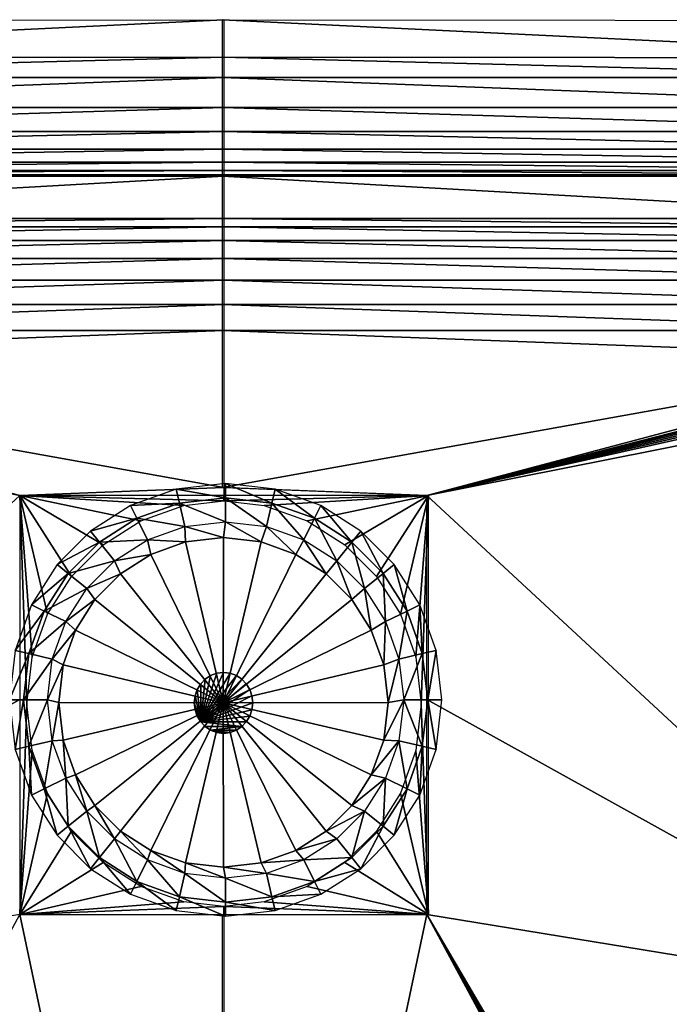
# Model space of a CAD drawing. Units: millimetres. Extents: x 0 to 20.9, y -20.9 to 0.
# Drawn here: x 8.5 to 14.7, y -9.4 to 0 of the extents above; entities that cross this region are included whole.
import ezdxf

# ---------------------------------------------------------------- set-up
doc = ezdxf.new("R2010")
doc.units = ezdxf.units.MM
doc.layers.add('drain', color=10, linetype='Continuous')
doc.layers.add('sink', color=132, linetype='Continuous')

# ---------------------------------------------------------------- blocks, each defined once
blk = doc.blocks.new('6587')
for points in [[(2.9638, 0, -0.377), (10.443, 0.0078, -0.377), (2.9689, -0.3561, -0.003)], [(10.443, -0.3483, -0.003), (2.9689, -0.3561, -0.003), (10.443, 0.0078, -0.377)], [(17.9026, -0.3561, -0.003), (10.4286, -0.3483, -0.003), (10.4286, 0.0078, -0.377)], [(10.4286, 0.0078, -0.377), (17.9078, 0, -0.377), (17.9026, -0.3561, -0.003)], [(2.9689, -0.3561, -0.003), (10.443, -0.3483, -0.003), (2.9704, -0.5424, -0.0028)], [(10.443, -0.5424, -0.0028), (2.9704, -0.5424, -0.0028), (10.443, -0.3483, -0.003)], [(17.9012, -0.5424, -0.0028), (10.4286, -0.5424, -0.0028), (10.4286, -0.3483, -0.003)], [(10.4286, -0.3483, -0.003), (17.9026, -0.3561, -0.003), (17.9012, -0.5424, -0.0028)], [(2.9704, -0.5424, -0.0028), (10.443, -0.5424, -0.0028), (2.9869, -0.8292, -0.0071)], [(10.443, -0.8292, -0.0071), (2.9869, -0.8292, -0.0071), (10.443, -0.5424, -0.0028)], [(17.8847, -0.8292, -0.0071), (10.4286, -0.8292, -0.0071), (10.4286, -0.5424, -0.0028)], [(10.4286, -0.5424, -0.0028), (17.9012, -0.5424, -0.0028), (17.8847, -0.8292, -0.0071)], [(2.9869, -0.8292, -0.0071), (10.443, -0.8292, -0.0071), (2.9999, -1.0549, -0.0238)], [(10.443, -1.0549, -0.0238), (2.9999, -1.0549, -0.0238), (10.443, -0.8292, -0.0071)], [(17.8717, -1.0549, -0.0238), (10.4286, -1.0549, -0.0238), (10.4286, -0.8292, -0.0071)], [(10.4286, -0.8292, -0.0071), (17.8847, -0.8292, -0.0071), (17.8717, -1.0549, -0.0238)], [(2.9999, -1.0549, -0.0238), (10.443, -1.0549, -0.0238), (3.0097, -1.2256, -0.0597)], [(10.443, -1.2256, -0.0597), (3.0097, -1.2256, -0.0597), (10.443, -1.0549, -0.0238)], [(17.8619, -1.2256, -0.0597), (10.4286, -1.2256, -0.0597), (10.4286, -1.0549, -0.0238)], [(10.4286, -1.0549, -0.0238), (17.8717, -1.0549, -0.0238), (17.8619, -1.2256, -0.0597)], [(3.0097, -1.2256, -0.0597), (10.443, -1.2256, -0.0597), (3.0167, -1.3474, -0.1212)], [(10.443, -1.3474, -0.1212), (3.0167, -1.3474, -0.1212), (10.443, -1.2256, -0.0597)], [(17.8549, -1.3474, -0.1212), (10.4286, -1.3474, -0.1212), (10.4286, -1.2256, -0.0597)], [(10.4286, -1.2256, -0.0597), (17.8619, -1.2256, -0.0597), (17.8549, -1.3474, -0.1212)], [(3.0167, -1.3474, -0.1212), (10.443, -1.3474, -0.1212), (3.0212, -1.4266, -0.2144)], [(10.443, -1.4266, -0.2144), (3.0212, -1.4266, -0.2144), (10.443, -1.3474, -0.1212)], [(17.8504, -1.4266, -0.2144), (10.4286, -1.4266, -0.2144), (10.4286, -1.3474, -0.1212)], [(10.4286, -1.3474, -0.1212), (17.8549, -1.3474, -0.1212), (17.8504, -1.4266, -0.2144)], [(3.0212, -1.4266, -0.2144), (10.443, -1.4266, -0.2144), (3.0237, -1.4692, -0.3445)], [(10.443, -1.4692, -0.3445), (3.0237, -1.4692, -0.3445), (10.443, -1.4266, -0.2144)], [(3.0237, -1.4692, -0.3445), (10.443, -1.4692, -0.3445), (3.0245, -1.4815, -0.6031)], [(10.443, -1.4815, -0.6031), (3.0245, -1.4815, -0.6031), (10.443, -1.4692, -0.3445)], [(3.0245, -1.4815, -0.6031), (10.443, -1.4815, -0.6031), (3.3007, -1.886, -8.5369)], [(10.443, -1.886, -8.5369), (3.3007, -1.886, -8.5369), (10.443, -1.4815, -0.6031)], [(17.8479, -1.4692, -0.3445), (10.4286, -1.4692, -0.3445), (10.4286, -1.4266, -0.2144)], [(10.4286, -1.4266, -0.2144), (17.8504, -1.4266, -0.2144), (17.8479, -1.4692, -0.3445)], [(17.8471, -1.4815, -0.6031), (10.4286, -1.4815, -0.6031), (10.4286, -1.4692, -0.3445)], [(10.4286, -1.4692, -0.3445), (17.8479, -1.4692, -0.3445), (17.8471, -1.4815, -0.6031)], [(17.5709, -1.886, -8.5369), (10.4286, -1.886, -8.5369), (10.4286, -1.4815, -0.6031)], [(10.4286, -1.4815, -0.6031), (17.8471, -1.4815, -0.6031), (17.5709, -1.886, -8.5369)], [(3.3007, -1.886, -8.5369), (10.443, -1.886, -8.5369), (3.3388, -1.9637, -8.7876)], [(10.443, -1.9637, -8.7876), (3.3388, -1.9637, -8.7876), (10.443, -1.886, -8.5369)], [(3.3388, -1.9637, -8.7876), (10.443, -1.9637, -8.7876), (3.3802, -2.0936, -9.0229)], [(10.443, -2.0936, -9.0229), (3.3802, -2.0936, -9.0229), (10.443, -1.9637, -8.7876)], [(10.4286, -1.886, -8.5369), (17.5709, -1.886, -8.5369), (17.5328, -1.9637, -8.7876)], [(17.5328, -1.9637, -8.7876), (10.4286, -1.9637, -8.7876), (10.4286, -1.886, -8.5369)], [(17.4914, -2.0936, -9.0229), (10.4286, -2.0936, -9.0229), (10.4286, -1.9637, -8.7876)], [(10.4286, -1.9637, -8.7876), (17.5328, -1.9637, -8.7876), (17.4914, -2.0936, -9.0229)], [(3.3802, -2.0936, -9.0229), (10.443, -2.0936, -9.0229), (3.4224, -2.2666, -9.2332)], [(10.443, -2.2666, -9.2332), (3.4224, -2.2666, -9.2332), (10.443, -2.0936, -9.0229)], [(17.4492, -2.2666, -9.2332), (10.4286, -2.2666, -9.2332), (10.4286, -2.0936, -9.0229)], [(10.4286, -2.0936, -9.0229), (17.4914, -2.0936, -9.0229), (17.4492, -2.2666, -9.2332)], [(3.4224, -2.2666, -9.2332), (10.443, -2.2666, -9.2332), (3.4624, -2.4732, -9.4083)], [(10.443, -2.4732, -9.4083), (3.4624, -2.4732, -9.4083), (10.443, -2.2666, -9.2332)], [(17.4092, -2.4732, -9.4083), (10.4286, -2.4732, -9.4083), (10.4286, -2.2666, -9.2332)], [(10.4286, -2.2666, -9.2332), (17.4492, -2.2666, -9.2332), (17.4092, -2.4732, -9.4083)], [(3.4624, -2.4732, -9.4083), (10.443, -2.4732, -9.4083), (3.4971, -2.7044, -9.5372)], [(10.443, -2.7044, -9.5372), (3.4971, -2.7044, -9.5372), (10.443, -2.4732, -9.4083)], [(17.3745, -2.7044, -9.5372), (10.4286, -2.7044, -9.5372), (10.4286, -2.4732, -9.4083)], [(10.4286, -2.4732, -9.4083), (17.4092, -2.4732, -9.4083), (17.3745, -2.7044, -9.5372)], [(3.4971, -2.7044, -9.5372), (10.443, -2.7044, -9.5372), (3.5234, -2.952, -9.6084)], [(10.443, -2.952, -9.6084), (3.5234, -2.952, -9.6084), (10.443, -2.7044, -9.5372)], [(17.3482, -2.952, -9.6084), (10.4286, -2.952, -9.6084), (10.4286, -2.7044, -9.5372)], [(10.4286, -2.7044, -9.5372), (17.3745, -2.7044, -9.5372), (17.3482, -2.952, -9.6084)], [(3.5234, -2.952, -9.6084), (10.443, -2.952, -9.6084), (3.5386, -3.209, -9.6105)], [(10.443, -4.4456, -9.6105), (3.5386, -3.209, -9.6105), (10.443, -2.952, -9.6084)], [(17.333, -3.209, -9.6105), (10.4286, -4.4456, -9.6105), (10.4286, -2.952, -9.6084)], [(10.4286, -2.952, -9.6084), (17.3482, -2.952, -9.6084), (17.333, -3.209, -9.6105)], [(3.3126, -3.2867, -9.6105), (3.3416, -3.2578, -9.6105), (8.4972, -4.5199, -9.6108)], [(3.3416, -3.2578, -9.6105), (3.375, -3.2365, -9.6105), (8.4972, -4.5199, -9.6108)], [(3.375, -3.2365, -9.6105), (3.4107, -3.2238, -9.6105), (8.4972, -4.5199, -9.6108)], [(3.4107, -3.2238, -9.6105), (3.5386, -3.209, -9.6105), (8.4972, -4.5199, -9.6108)], [(3.5386, -3.209, -9.6105), (10.443, -4.4456, -9.6105), (8.4972, -4.5199, -9.6108)], [(10.4286, -4.4456, -9.6105), (17.333, -3.209, -9.6105), (12.3744, -4.5199, -9.6108)], [(17.333, -3.209, -9.6105), (17.4609, -3.2238, -9.6105), (12.3744, -4.5199, -9.6108)], [(17.4609, -3.2238, -9.6105), (17.4966, -3.2365, -9.6105), (12.3744, -4.5199, -9.6108)], [(17.4966, -3.2365, -9.6105), (17.53, -3.2578, -9.6105), (12.3744, -4.5199, -9.6108)], [(17.53, -3.2578, -9.6105), (17.559, -3.2867, -9.6105), (12.3744, -4.5199, -9.6108)], [(3.2639, -3.4837, -9.6105), (3.2786, -3.3558, -9.6105), (8.4972, -4.5199, -9.6108)], [(3.2786, -3.3558, -9.6105), (3.2914, -3.3201, -9.6105), (8.4972, -4.5199, -9.6108)], [(3.2914, -3.3201, -9.6105), (3.3126, -3.2867, -9.6105), (8.4972, -4.5199, -9.6108)], [(17.559, -3.2867, -9.6105), (17.5802, -3.3201, -9.6105), (12.3744, -4.5199, -9.6108)], [(17.5802, -3.3201, -9.6105), (17.593, -3.3558, -9.6105), (12.3744, -4.5199, -9.6108)], [(17.593, -3.3558, -9.6105), (17.6077, -3.4837, -9.6105), (12.3744, -4.5199, -9.6108)], [(3.2639, -9.3646, -9.6105), (3.2639, -3.4837, -9.6105), (8.4972, -4.5199, -9.6108)], [(17.6077, -3.4837, -9.6105), (17.6077, -9.3646, -9.6105), (12.3744, -4.5199, -9.6108)], [(10.443, -4.5199, -9.6105), (8.4972, -4.5199, -9.6108), (10.443, -4.4456, -9.6105)], [(12.3899, -4.5199, -9.6108), (10.444, -4.5199, -9.6105), (10.444, -4.4456, -9.6105)], [(8.4972, -4.5199, -9.6108), (8.4968, -6.4618, -9.6105), (3.2639, -9.3646, -9.6105)], [(8.4968, -4.5199, -9.6105), (10.443, -4.5727, -9.6108), (10.443, -4.5199, -9.6105)], [(9.2924, -4.9917, -9.6108), (8.4968, -4.5199, -9.6105), (8.9921, -5.2919, -9.6108)], [(9.6522, -4.7628, -9.6108), (8.4968, -4.5199, -9.6105), (9.2924, -4.9917, -9.6108)], [(10.06, -4.6169, -9.6108), (8.4968, -4.5199, -9.6105), (9.6522, -4.7628, -9.6108)], [(10.443, -4.5727, -9.6108), (8.4968, -4.5199, -9.6105), (10.06, -4.6169, -9.6108)], [(8.4968, -4.5199, -9.6105), (8.4968, -8.5095, -9.6105), (8.5661, -6.5036, -9.6107)], [(8.6173, -6.0596, -9.6108), (8.4968, -4.5199, -9.6105), (8.5661, -6.5036, -9.6107)], [(8.7632, -5.6518, -9.6108), (8.4968, -4.5199, -9.6105), (8.6173, -6.0596, -9.6108)], [(8.9921, -5.2919, -9.6108), (8.4968, -4.5199, -9.6105), (8.7632, -5.6518, -9.6108)], [(10.444, -4.5727, -9.6108), (12.3903, -4.5199, -9.6105), (10.444, -4.5199, -9.6105)], [(12.3903, -4.5199, -9.6105), (10.444, -4.5727, -9.6108), (10.827, -4.6169, -9.6108)], [(12.3903, -4.5199, -9.6105), (10.827, -4.6169, -9.6108), (11.2348, -4.7628, -9.6108)], [(12.3903, -4.5199, -9.6105), (11.2348, -4.7628, -9.6108), (11.5947, -4.9917, -9.6108)], [(12.3903, -4.5199, -9.6105), (11.5947, -4.9917, -9.6108), (11.8949, -5.2919, -9.6108)], [(12.3903, -4.5199, -9.6105), (11.8949, -5.2919, -9.6108), (12.1238, -5.6518, -9.6108)], [(12.3903, -4.5199, -9.6105), (12.1238, -5.6518, -9.6108), (12.2697, -6.0596, -9.6108)], [(12.3903, -4.5199, -9.6105), (12.2697, -6.0596, -9.6108), (12.321, -6.5036, -9.6108)], [(12.3903, -8.5095, -9.6105), (12.3903, -4.5199, -9.6105), (12.321, -6.5036, -9.6108)], [(12.3748, -6.4618, -9.6105), (12.3744, -4.5199, -9.6108), (17.6077, -9.3646, -9.6105)], [(8.4968, -6.4619, -9.6105), (8.4968, -8.5095, -9.6105), (3.2639, -9.3646, -9.6105)], [(12.3748, -8.5095, -9.6105), (12.3748, -6.4619, -9.6105), (17.6077, -9.3646, -9.6105)], [(8.5661, -6.5036, -9.6107), (8.4968, -8.5095, -9.6105), (8.6173, -6.9477, -9.6108)], [(12.3903, -8.5095, -9.6105), (12.321, -6.5036, -9.6108), (12.2697, -6.9477, -9.6108)], [(8.6173, -6.9477, -9.6108), (8.4968, -8.5095, -9.6105), (8.7632, -7.3555, -9.6108)], [(12.3903, -8.5095, -9.6105), (12.2697, -6.9477, -9.6108), (12.1238, -7.3555, -9.6108)], [(8.7632, -7.3555, -9.6108), (8.4968, -8.5095, -9.6105), (8.9921, -7.7153, -9.6108)], [(12.3903, -8.5095, -9.6105), (12.1238, -7.3555, -9.6108), (11.8949, -7.7153, -9.6108)], [(8.9921, -7.7153, -9.6108), (8.4968, -8.5095, -9.6105), (9.2924, -8.0155, -9.6108)], [(12.3903, -8.5095, -9.6105), (11.8949, -7.7153, -9.6108), (11.5947, -8.0155, -9.6108)], [(9.2924, -8.0155, -9.6108), (8.4968, -8.5095, -9.6105), (9.6522, -8.2445, -9.6108)], [(12.3903, -8.5095, -9.6105), (11.5947, -8.0155, -9.6108), (11.2348, -8.2445, -9.6108)], [(9.6522, -8.2445, -9.6108), (8.4968, -8.5095, -9.6105), (10.06, -8.3904, -9.6108)], [(12.3903, -8.5095, -9.6105), (11.2348, -8.2445, -9.6108), (10.827, -8.3904, -9.6108)], [(8.4968, -8.5095, -9.6105), (10.443, -8.4346, -9.6108), (10.06, -8.3904, -9.6108)], [(8.4968, -8.5095, -9.6105), (10.443, -8.5095, -9.6105), (10.443, -8.4346, -9.6108)], [(10.444, -8.4346, -9.6108), (12.3903, -8.5095, -9.6105), (10.827, -8.3904, -9.6108)], [(10.444, -8.5095, -9.6105), (12.3903, -8.5095, -9.6105), (10.444, -8.4346, -9.6108)], [(8.4968, -8.5095, -9.6105), (10.443, -17.7002, -9.6105), (3.5386, -17.7002, -9.6105)], [(8.4968, -8.5095, -9.6105), (10.443, -8.5095, -9.6105), (10.443, -17.7002, -9.6105)], [(10.4286, -8.5095, -9.6105), (12.3748, -8.5095, -9.6105), (10.4286, -17.7002, -9.6105)], [(10.4286, -17.7002, -9.6105), (12.3748, -8.5095, -9.6105), (17.333, -17.7002, -9.6105)], [(17.4609, -17.6855, -9.6105), (17.333, -17.7002, -9.6105), (12.3748, -8.5095, -9.6105)], [(17.4966, -17.6727, -9.6105), (17.4609, -17.6855, -9.6105), (12.3748, -8.5095, -9.6105)], [(17.53, -17.6515, -9.6105), (17.4966, -17.6727, -9.6105), (12.3748, -8.5095, -9.6105)], [(17.559, -17.6225, -9.6105), (17.53, -17.6515, -9.6105), (12.3748, -8.5095, -9.6105)], [(17.5802, -17.5891, -9.6105), (17.559, -17.6225, -9.6105), (12.3748, -8.5095, -9.6105)], [(17.593, -17.5534, -9.6105), (17.5802, -17.5891, -9.6105), (12.3748, -8.5095, -9.6105)], [(17.6077, -17.4255, -9.6105), (17.593, -17.5534, -9.6105), (12.3748, -8.5095, -9.6105)], [(17.6077, -9.3646, -9.6105), (17.6077, -17.4255, -9.6105), (12.3748, -8.5095, -9.6105)]]:
    blk.add_3dface(points)
at = {"layer": 'drain'}
for points in [[(10.0183, -4.5935, -9.2607), (9.9874, -4.4623, -9.6062), (9.5541, -4.6174, -9.6062)], [(10.4593, -4.5426, -9.2607), (10.4593, -4.4079, -9.6062), (9.9874, -4.4623, -9.6062)], [(10.0183, -4.5935, -9.2607), (10.4593, -4.5426, -9.2607), (9.9874, -4.4623, -9.6062)], [(10.9003, -4.5935, -9.2607), (10.9311, -4.4623, -9.6062), (10.4593, -4.4079, -9.6062)], [(10.4593, -4.5426, -9.2607), (10.9003, -4.5935, -9.2607), (10.4593, -4.4079, -9.6062)], [(10.9003, -4.5935, -9.2607), (11.3052, -4.7384, -9.2607), (10.9311, -4.4623, -9.6062)], [(11.3052, -4.7384, -9.2607), (11.3645, -4.6174, -9.6062), (10.9311, -4.4623, -9.6062)], [(10.4593, -4.771, -9.2607), (10.4593, -4.5426, -9.2607), (10.0183, -4.5935, -9.2607)], [(10.8479, -4.8158, -9.2607), (10.9003, -4.5935, -9.2607), (10.4593, -4.5426, -9.2607)], [(10.4593, -4.771, -9.2607), (10.8479, -4.8158, -9.2607), (10.4593, -4.5426, -9.2607)], [(9.6133, -4.7384, -9.2607), (9.5541, -4.6174, -9.6062), (9.1717, -4.8606, -9.6062)], [(9.6133, -4.7384, -9.2607), (10.0183, -4.5935, -9.2607), (9.5541, -4.6174, -9.6062)], [(10.0706, -4.8158, -9.2607), (10.0183, -4.5935, -9.2607), (9.6133, -4.7384, -9.2607)], [(10.0706, -4.8158, -9.2607), (10.4593, -4.771, -9.2607), (10.0183, -4.5935, -9.2607)], [(10.8479, -4.8158, -9.2607), (11.2049, -4.9435, -9.2607), (10.9003, -4.5935, -9.2607)], [(11.2049, -4.9435, -9.2607), (11.3052, -4.7384, -9.2607), (10.9003, -4.5935, -9.2607)], [(11.3052, -4.7384, -9.2607), (11.6626, -4.9657, -9.2607), (11.3645, -4.6174, -9.6062)], [(11.6626, -4.9657, -9.2607), (11.7468, -4.8606, -9.6062), (11.3645, -4.6174, -9.6062)], [(9.256, -4.9657, -9.2607), (9.6133, -4.7384, -9.2607), (9.1717, -4.8606, -9.6062)], [(9.7137, -4.9435, -9.2607), (9.6133, -4.7384, -9.2607), (9.256, -4.9657, -9.2607)], [(9.7137, -4.9435, -9.2607), (10.0706, -4.8158, -9.2607), (9.6133, -4.7384, -9.2607)], [(10.4375, -4.9225, -10.4608), (10.0706, -4.8158, -9.2607), (10.4593, -4.771, -9.2607)], [(10.797, -4.9639, -10.4608), (10.4375, -4.9225, -10.4608), (10.4593, -4.771, -9.2607)], [(10.797, -4.9639, -10.4608), (10.4593, -4.771, -9.2607), (10.8479, -4.8158, -9.2607)], [(11.2049, -4.9435, -9.2607), (11.5198, -5.1439, -9.2607), (11.3052, -4.7384, -9.2607)], [(11.5198, -5.1439, -9.2607), (11.6626, -4.9657, -9.2607), (11.3052, -4.7384, -9.2607)], [(9.256, -4.9657, -9.2607), (9.1717, -4.8606, -9.6062), (8.8527, -5.1796, -9.6062)], [(10.078, -4.9639, -10.4608), (9.7137, -4.9435, -9.2607), (10.0706, -4.8158, -9.2607)], [(10.4375, -4.9225, -10.4608), (10.078, -4.9639, -10.4608), (10.0706, -4.8158, -9.2607)], [(11.1271, -5.0821, -10.4608), (10.797, -4.9639, -10.4608), (10.8479, -4.8158, -9.2607)], [(11.1271, -5.0821, -10.4608), (10.8479, -4.8158, -9.2607), (11.2049, -4.9435, -9.2607)], [(11.6626, -4.9657, -9.2607), (11.9607, -5.2639, -9.2607), (11.7468, -4.8606, -9.6062)], [(11.9607, -5.2639, -9.2607), (12.0659, -5.1796, -9.6062), (11.7468, -4.8606, -9.6062)], [(8.9578, -5.2639, -9.2607), (9.256, -4.9657, -9.2607), (8.8527, -5.1796, -9.6062)], [(9.3987, -5.1439, -9.2607), (9.256, -4.9657, -9.2607), (8.9578, -5.2639, -9.2607)], [(9.3987, -5.1439, -9.2607), (9.7137, -4.9435, -9.2607), (9.256, -4.9657, -9.2607)], [(9.7479, -5.0821, -10.4608), (9.3987, -5.1439, -9.2607), (9.7137, -4.9435, -9.2607)], [(10.078, -4.9639, -10.4608), (9.7479, -5.0821, -10.4608), (9.7137, -4.9435, -9.2607)], [(9.7479, -5.0821, -10.4608), (10.078, -4.9639, -10.4608), (10.4358, -6.4958, -10.4648)], [(10.078, -4.9639, -10.4608), (10.4375, -4.9225, -10.4608), (10.4358, -6.4958, -10.4648)], [(10.4375, -4.9225, -10.4608), (10.797, -4.9639, -10.4608), (10.4358, -6.4958, -10.4648)], [(10.797, -4.9639, -10.4608), (11.1271, -5.0821, -10.4608), (10.4358, -6.4958, -10.4648)], [(11.4184, -5.2674, -10.4608), (11.1271, -5.0821, -10.4608), (11.2049, -4.9435, -9.2607)], [(11.4184, -5.2674, -10.4608), (11.2049, -4.9435, -9.2607), (11.5198, -5.1439, -9.2607)], [(11.5198, -5.1439, -9.2607), (11.7826, -5.4066, -9.2607), (11.6626, -4.9657, -9.2607)], [(11.7826, -5.4066, -9.2607), (11.9607, -5.2639, -9.2607), (11.6626, -4.9657, -9.2607)], [(9.136, -5.4066, -9.2607), (9.3987, -5.1439, -9.2607), (8.9578, -5.2639, -9.2607)], [(9.4566, -5.2674, -10.4608), (9.136, -5.4066, -9.2607), (9.3987, -5.1439, -9.2607)], [(9.7479, -5.0821, -10.4608), (9.4566, -5.2674, -10.4608), (9.3987, -5.1439, -9.2607)], [(9.4566, -5.2674, -10.4608), (9.7479, -5.0821, -10.4608), (10.4358, -6.4958, -10.4648)], [(11.1271, -5.0821, -10.4608), (11.4184, -5.2674, -10.4608), (10.4358, -6.4958, -10.4648)], [(11.6615, -5.5104, -10.4608), (11.4184, -5.2674, -10.4608), (11.5198, -5.1439, -9.2607)], [(11.6615, -5.5104, -10.4608), (11.5198, -5.1439, -9.2607), (11.7826, -5.4066, -9.2607)], [(8.9578, -5.2639, -9.2607), (8.8527, -5.1796, -9.6062), (8.6095, -5.562, -9.6062)], [(11.9607, -5.2639, -9.2607), (12.1881, -5.6212, -9.2607), (12.0659, -5.1796, -9.6062)], [(12.1881, -5.6212, -9.2607), (12.3091, -5.562, -9.6062), (12.0659, -5.1796, -9.6062)], [(8.7305, -5.6212, -9.2607), (8.9578, -5.2639, -9.2607), (8.6095, -5.562, -9.6062)], [(9.136, -5.4066, -9.2607), (8.9578, -5.2639, -9.2607), (8.7305, -5.6212, -9.2607)], [(9.4566, -5.2674, -10.4608), (9.2136, -5.5104, -10.4608), (9.136, -5.4066, -9.2607)], [(9.2136, -5.5104, -10.4608), (9.4566, -5.2674, -10.4608), (10.4358, -6.4958, -10.4648)], [(11.4184, -5.2674, -10.4608), (11.6615, -5.5104, -10.4608), (10.4358, -6.4958, -10.4648)], [(11.7826, -5.4066, -9.2607), (11.983, -5.7216, -9.2607), (11.9607, -5.2639, -9.2607)], [(11.983, -5.7216, -9.2607), (12.1881, -5.6212, -9.2607), (11.9607, -5.2639, -9.2607)], [(8.9356, -5.7216, -9.2607), (9.136, -5.4066, -9.2607), (8.7305, -5.6212, -9.2607)], [(9.2136, -5.5104, -10.4608), (8.9356, -5.7216, -9.2607), (9.136, -5.4066, -9.2607)], [(11.8468, -5.8017, -10.4608), (11.6615, -5.5104, -10.4608), (11.7826, -5.4066, -9.2607)], [(11.8468, -5.8017, -10.4608), (11.7826, -5.4066, -9.2607), (11.983, -5.7216, -9.2607)], [(9.2136, -5.5104, -10.4608), (9.0283, -5.8017, -10.4608), (8.9356, -5.7216, -9.2607)], [(9.0283, -5.8017, -10.4608), (9.2136, -5.5104, -10.4608), (10.4358, -6.4958, -10.4648)], [(11.6615, -5.5104, -10.4608), (11.8468, -5.8017, -10.4608), (10.4358, -6.4958, -10.4648)], [(8.7305, -5.6212, -9.2607), (8.6095, -5.562, -9.6062), (8.4544, -5.9953, -9.6062)], [(8.5856, -6.0262, -9.2607), (8.7305, -5.6212, -9.2607), (8.4544, -5.9953, -9.6062)], [(8.9356, -5.7216, -9.2607), (8.7305, -5.6212, -9.2607), (8.5856, -6.0262, -9.2607)], [(11.983, -5.7216, -9.2607), (12.1107, -6.0785, -9.2607), (12.1881, -5.6212, -9.2607)], [(12.1107, -6.0785, -9.2607), (12.333, -6.0262, -9.2607), (12.1881, -5.6212, -9.2607)], [(12.1881, -5.6212, -9.2607), (12.333, -6.0262, -9.2607), (12.3091, -5.562, -9.6062)], [(12.333, -6.0262, -9.2607), (12.4641, -5.9953, -9.6062), (12.3091, -5.562, -9.6062)], [(8.8079, -6.0785, -9.2607), (8.9356, -5.7216, -9.2607), (8.5856, -6.0262, -9.2607)], [(9.0283, -5.8017, -10.4608), (8.8079, -6.0785, -9.2607), (8.9356, -5.7216, -9.2607)], [(9.0283, -5.8017, -10.4608), (8.9102, -6.1318, -10.4608), (8.8079, -6.0785, -9.2607)], [(8.9102, -6.1318, -10.4608), (9.0283, -5.8017, -10.4608), (10.4358, -6.4958, -10.4648)], [(11.8468, -5.8017, -10.4608), (11.9649, -6.1318, -10.4608), (10.4358, -6.4958, -10.4648)], [(11.9649, -6.1318, -10.4608), (11.8468, -5.8017, -10.4608), (11.983, -5.7216, -9.2607)], [(11.9649, -6.1318, -10.4608), (11.983, -5.7216, -9.2607), (12.1107, -6.0785, -9.2607)], [(8.5856, -6.0262, -9.2607), (8.4544, -5.9953, -9.6062), (8.4, -6.4672, -9.6062)], [(12.333, -6.0262, -9.2607), (12.3839, -6.4672, -9.2607), (12.4641, -5.9953, -9.6062)], [(12.3839, -6.4672, -9.2607), (12.5186, -6.4672, -9.6062), (12.4641, -5.9953, -9.6062)], [(8.5347, -6.4672, -9.2607), (8.5856, -6.0262, -9.2607), (8.4, -6.4672, -9.6062)], [(8.8079, -6.0785, -9.2607), (8.5856, -6.0262, -9.2607), (8.5347, -6.4672, -9.2607)], [(8.763, -6.4672, -9.2607), (8.8079, -6.0785, -9.2607), (8.5347, -6.4672, -9.2607)], [(8.9102, -6.1318, -10.4608), (8.763, -6.4672, -9.2607), (8.8079, -6.0785, -9.2607)], [(12.0064, -6.4913, -10.4608), (11.9649, -6.1318, -10.4608), (12.1107, -6.0785, -9.2607)], [(12.0064, -6.4913, -10.4608), (12.1107, -6.0785, -9.2607), (12.1555, -6.4672, -9.2607)], [(12.1107, -6.0785, -9.2607), (12.1555, -6.4672, -9.2607), (12.333, -6.0262, -9.2607)], [(12.1555, -6.4672, -9.2607), (12.3839, -6.4672, -9.2607), (12.333, -6.0262, -9.2607)], [(8.9102, -6.1318, -10.4608), (8.8687, -6.4913, -10.4608), (8.763, -6.4672, -9.2607)], [(8.8687, -6.4913, -10.4608), (8.9102, -6.1318, -10.4608), (10.4358, -6.4958, -10.4648)], [(11.9649, -6.1318, -10.4608), (12.0064, -6.4913, -10.4608), (10.4358, -6.4958, -10.4648)], [(10.2214, -6.6767, -9.8687), (10.4388, -6.2047, -9.8687), (10.5027, -6.2124, -9.8687)], [(10.2214, -6.6767, -9.8687), (10.375, -6.2124, -9.8687), (10.4388, -6.2047, -9.8687)], [(10.2214, -6.6767, -9.8687), (10.5027, -6.2124, -9.8687), (10.5613, -6.2343, -9.8687)], [(10.2214, -6.6767, -9.8687), (10.3163, -6.2343, -9.8687), (10.375, -6.2124, -9.8687)], [(10.2214, -6.6767, -9.8687), (10.5613, -6.2343, -9.8687), (10.613, -6.2686, -9.8687)], [(10.2214, -6.6767, -9.8687), (10.2646, -6.2686, -9.8687), (10.3163, -6.2343, -9.8687)], [(10.2214, -6.6767, -9.8687), (10.613, -6.2686, -9.8687), (10.6562, -6.3136, -9.8687)], [(10.2214, -6.6767, -9.8687), (10.2214, -6.3136, -9.8687), (10.2646, -6.2686, -9.8687)], [(10.2214, -6.3136, -9.9671), (10.2646, -6.2686, -9.9671), (10.2646, -6.2686, -9.8687)], [(10.2646, -6.2686, -9.8687), (10.2214, -6.3136, -9.8687), (10.2214, -6.3136, -9.9671)], [(10.2646, -6.2686, -9.9671), (10.3163, -6.2343, -9.9671), (10.3163, -6.2343, -9.8687)], [(10.3163, -6.2343, -9.8687), (10.2646, -6.2686, -9.8687), (10.2646, -6.2686, -9.9671)], [(10.3163, -6.2343, -9.9671), (10.375, -6.2124, -9.9671), (10.375, -6.2124, -9.8687)], [(10.375, -6.2124, -9.8687), (10.3163, -6.2343, -9.8687), (10.3163, -6.2343, -9.9671)], [(10.375, -6.2124, -9.9671), (10.4388, -6.2047, -9.9671), (10.4388, -6.2047, -9.8687)], [(10.4388, -6.2047, -9.8687), (10.375, -6.2124, -9.8687), (10.375, -6.2124, -9.9671)], [(10.4388, -6.2047, -9.9671), (10.5027, -6.2124, -9.9671), (10.5027, -6.2124, -9.8687)], [(10.5027, -6.2124, -9.8687), (10.4388, -6.2047, -9.8687), (10.4388, -6.2047, -9.9671)], [(10.5027, -6.2124, -9.9671), (10.5613, -6.2343, -9.9671), (10.5613, -6.2343, -9.8687)], [(10.5613, -6.2343, -9.8687), (10.5027, -6.2124, -9.8687), (10.5027, -6.2124, -9.9671)], [(10.5613, -6.2343, -9.9671), (10.613, -6.2686, -9.9671), (10.613, -6.2686, -9.8687)], [(10.613, -6.2686, -9.8687), (10.5613, -6.2343, -9.8687), (10.5613, -6.2343, -9.9671)], [(10.613, -6.2686, -9.9671), (10.6562, -6.3136, -9.9671), (10.6562, -6.3136, -9.8687)], [(10.6562, -6.3136, -9.8687), (10.613, -6.2686, -9.8687), (10.613, -6.2686, -9.9671)], [(10.2214, -6.6767, -9.8687), (10.1675, -6.4286, -9.8687), (10.1885, -6.3675, -9.8687)], [(10.1675, -6.4286, -9.9671), (10.1885, -6.3675, -9.9671), (10.1885, -6.3675, -9.8687)], [(10.1885, -6.3675, -9.8687), (10.1675, -6.4286, -9.8687), (10.1675, -6.4286, -9.9671)], [(10.2214, -6.6767, -9.8687), (10.1885, -6.3675, -9.8687), (10.2214, -6.3136, -9.8687)], [(10.1885, -6.3675, -9.9671), (10.2214, -6.3136, -9.9671), (10.2214, -6.3136, -9.8687)], [(10.2214, -6.3136, -9.8687), (10.1885, -6.3675, -9.8687), (10.1885, -6.3675, -9.9671)], [(10.2214, -6.6767, -9.8687), (10.6562, -6.3136, -9.8687), (10.6891, -6.3675, -9.8687)], [(10.2214, -6.6767, -9.8687), (10.6891, -6.3675, -9.8687), (10.7101, -6.4286, -9.8687)], [(10.6562, -6.3136, -9.9671), (10.6891, -6.3675, -9.9671), (10.6891, -6.3675, -9.8687)], [(10.6891, -6.3675, -9.8687), (10.6562, -6.3136, -9.8687), (10.6562, -6.3136, -9.9671)], [(10.6891, -6.3675, -9.9671), (10.7101, -6.4286, -9.9671), (10.7101, -6.4286, -9.8687)], [(10.7101, -6.4286, -9.8687), (10.6891, -6.3675, -9.8687), (10.6891, -6.3675, -9.9671)], [(10.2214, -6.6767, -9.8687), (10.1602, -6.4952, -9.8687), (10.1675, -6.4286, -9.8687)], [(10.1602, -6.4952, -9.9671), (10.1675, -6.4286, -9.9671), (10.1675, -6.4286, -9.8687)], [(10.1675, -6.4286, -9.8687), (10.1602, -6.4952, -9.8687), (10.1602, -6.4952, -9.9671)], [(10.2214, -6.6767, -9.8687), (10.7101, -6.4286, -9.8687), (10.7174, -6.4952, -9.8687)], [(10.7101, -6.4286, -9.9671), (10.7174, -6.4952, -9.9671), (10.7174, -6.4952, -9.8687)], [(10.7174, -6.4952, -9.8687), (10.7101, -6.4286, -9.8687), (10.7101, -6.4286, -9.9671)], [(8.5347, -6.4672, -9.2607), (8.4, -6.4672, -9.6062), (8.4544, -6.939, -9.6062)], [(8.5856, -6.9082, -9.2607), (8.5347, -6.4672, -9.2607), (8.4544, -6.939, -9.6062)], [(8.763, -6.4672, -9.2607), (8.5347, -6.4672, -9.2607), (8.5856, -6.9082, -9.2607)], [(8.8079, -6.8559, -9.2607), (8.763, -6.4672, -9.2607), (8.5856, -6.9082, -9.2607)], [(8.8687, -6.4913, -10.4608), (8.8079, -6.8559, -9.2607), (8.763, -6.4672, -9.2607)], [(8.8687, -6.4913, -10.4608), (8.9102, -6.8508, -10.4608), (8.8079, -6.8559, -9.2607)], [(8.9102, -6.8508, -10.4608), (8.8687, -6.4913, -10.4608), (10.4358, -6.4958, -10.4648)], [(9.0283, -7.1809, -10.4608), (8.9102, -6.8508, -10.4608), (10.4358, -6.4958, -10.4648)], [(9.2136, -7.4722, -10.4608), (9.0283, -7.1809, -10.4608), (10.4358, -6.4958, -10.4648)], [(9.4566, -7.7153, -10.4608), (9.2136, -7.4722, -10.4608), (10.4358, -6.4958, -10.4648)], [(9.7479, -7.9006, -10.4608), (9.4566, -7.7153, -10.4608), (10.4358, -6.4958, -10.4648)], [(10.078, -8.0187, -10.4608), (9.7479, -7.9006, -10.4608), (10.4358, -6.4958, -10.4648)], [(10.4375, -8.0602, -10.4608), (10.078, -8.0187, -10.4608), (10.4358, -6.4958, -10.4648)], [(10.2214, -6.6767, -9.8687), (10.1675, -6.5617, -9.8687), (10.1602, -6.4952, -9.8687)], [(10.1675, -6.5617, -9.9671), (10.1602, -6.4952, -9.9671), (10.1602, -6.4952, -9.8687)], [(10.1602, -6.4952, -9.8687), (10.1675, -6.5617, -9.8687), (10.1675, -6.5617, -9.9671)], [(10.2214, -6.6767, -9.8687), (10.7174, -6.4952, -9.8687), (10.7101, -6.5617, -9.8687)], [(12.0064, -6.4913, -10.4608), (11.9649, -6.8508, -10.4608), (10.4358, -6.4958, -10.4648)], [(10.797, -8.0187, -10.4608), (10.4375, -8.0602, -10.4608), (10.4358, -6.4958, -10.4648)], [(11.1271, -7.9006, -10.4608), (10.797, -8.0187, -10.4608), (10.4358, -6.4958, -10.4648)], [(11.4184, -7.7153, -10.4608), (11.1271, -7.9006, -10.4608), (10.4358, -6.4958, -10.4648)], [(11.6615, -7.4722, -10.4608), (11.4184, -7.7153, -10.4608), (10.4358, -6.4958, -10.4648)], [(11.8468, -7.1809, -10.4608), (11.6615, -7.4722, -10.4608), (10.4358, -6.4958, -10.4648)], [(11.9649, -6.8508, -10.4608), (11.8468, -7.1809, -10.4608), (10.4358, -6.4958, -10.4648)], [(10.7174, -6.4952, -9.9671), (10.7101, -6.5617, -9.9671), (10.7101, -6.5617, -9.8687)], [(10.7101, -6.5617, -9.8687), (10.7174, -6.4952, -9.8687), (10.7174, -6.4952, -9.9671)], [(11.9649, -6.8508, -10.4608), (12.0064, -6.4913, -10.4608), (12.1555, -6.4672, -9.2607)], [(11.9649, -6.8508, -10.4608), (12.1555, -6.4672, -9.2607), (12.1107, -6.8559, -9.2607)], [(12.333, -6.9082, -9.2607), (12.1555, -6.4672, -9.2607), (12.1107, -6.8559, -9.2607)], [(12.333, -6.9082, -9.2607), (12.3839, -6.4672, -9.2607), (12.1555, -6.4672, -9.2607)], [(12.4641, -6.939, -9.6062), (12.3839, -6.4672, -9.2607), (12.333, -6.9082, -9.2607)], [(12.4641, -6.939, -9.6062), (12.5186, -6.4672, -9.6062), (12.3839, -6.4672, -9.2607)], [(10.2214, -6.6767, -9.8687), (10.1885, -6.6228, -9.8687), (10.1675, -6.5617, -9.8687)], [(10.1885, -6.6228, -9.9671), (10.1675, -6.5617, -9.9671), (10.1675, -6.5617, -9.8687)], [(10.1675, -6.5617, -9.8687), (10.1885, -6.6228, -9.8687), (10.1885, -6.6228, -9.9671)], [(10.2214, -6.6767, -9.9671), (10.1885, -6.6228, -9.9671), (10.1885, -6.6228, -9.8687)], [(10.1885, -6.6228, -9.8687), (10.2214, -6.6767, -9.8687), (10.2214, -6.6767, -9.9671)], [(10.2214, -6.6767, -9.8687), (10.7101, -6.5617, -9.8687), (10.6891, -6.6228, -9.8687)], [(10.2214, -6.6767, -9.8687), (10.6891, -6.6228, -9.8687), (10.6562, -6.6767, -9.8687)], [(10.6891, -6.6228, -9.9671), (10.6562, -6.6767, -9.9671), (10.6562, -6.6767, -9.8687)], [(10.6562, -6.6767, -9.8687), (10.6891, -6.6228, -9.8687), (10.6891, -6.6228, -9.9671)], [(10.7101, -6.5617, -9.9671), (10.6891, -6.6228, -9.9671), (10.6891, -6.6228, -9.8687)], [(10.6891, -6.6228, -9.8687), (10.7101, -6.5617, -9.8687), (10.7101, -6.5617, -9.9671)], [(10.2214, -6.6767, -9.8687), (10.613, -6.7217, -9.8687), (10.2646, -6.7217, -9.8687)], [(10.2214, -6.6767, -9.8687), (10.6562, -6.6767, -9.8687), (10.613, -6.7217, -9.8687)], [(10.2646, -6.7217, -9.9671), (10.2214, -6.6767, -9.9671), (10.2214, -6.6767, -9.8687)], [(10.2214, -6.6767, -9.8687), (10.2646, -6.7217, -9.8687), (10.2646, -6.7217, -9.9671)], [(10.2646, -6.7217, -9.8687), (10.613, -6.7217, -9.8687), (10.3163, -6.756, -9.8687)], [(10.3163, -6.756, -9.9671), (10.2646, -6.7217, -9.9671), (10.2646, -6.7217, -9.8687)], [(10.2646, -6.7217, -9.8687), (10.3163, -6.756, -9.8687), (10.3163, -6.756, -9.9671)], [(10.3163, -6.756, -9.8687), (10.613, -6.7217, -9.8687), (10.5613, -6.756, -9.8687)], [(10.613, -6.7217, -9.9671), (10.5613, -6.756, -9.9671), (10.5613, -6.756, -9.8687)], [(10.5613, -6.756, -9.8687), (10.613, -6.7217, -9.8687), (10.613, -6.7217, -9.9671)], [(10.6562, -6.6767, -9.9671), (10.613, -6.7217, -9.9671), (10.613, -6.7217, -9.8687)], [(10.613, -6.7217, -9.8687), (10.6562, -6.6767, -9.8687), (10.6562, -6.6767, -9.9671)], [(10.3163, -6.756, -9.8687), (10.5027, -6.7779, -9.8687), (10.375, -6.7779, -9.8687)], [(10.3163, -6.756, -9.8687), (10.5613, -6.756, -9.8687), (10.5027, -6.7779, -9.8687)], [(10.375, -6.7779, -9.9671), (10.3163, -6.756, -9.9671), (10.3163, -6.756, -9.8687)], [(10.3163, -6.756, -9.8687), (10.375, -6.7779, -9.8687), (10.375, -6.7779, -9.9671)], [(10.375, -6.7779, -9.8687), (10.5027, -6.7779, -9.8687), (10.4388, -6.7856, -9.8687)], [(10.4388, -6.7856, -9.9671), (10.375, -6.7779, -9.9671), (10.375, -6.7779, -9.8687)], [(10.375, -6.7779, -9.8687), (10.4388, -6.7856, -9.8687), (10.4388, -6.7856, -9.9671)], [(10.5027, -6.7779, -9.9671), (10.4388, -6.7856, -9.9671), (10.4388, -6.7856, -9.8687)], [(10.4388, -6.7856, -9.8687), (10.5027, -6.7779, -9.8687), (10.5027, -6.7779, -9.9671)], [(10.5613, -6.756, -9.9671), (10.5027, -6.7779, -9.9671), (10.5027, -6.7779, -9.8687)], [(10.5027, -6.7779, -9.8687), (10.5613, -6.756, -9.8687), (10.5613, -6.756, -9.9671)], [(8.5856, -6.9082, -9.2607), (8.4544, -6.939, -9.6062), (8.6095, -7.3724, -9.6062)], [(8.8079, -6.8559, -9.2607), (8.5856, -6.9082, -9.2607), (8.7305, -7.3131, -9.2607)], [(8.7305, -7.3131, -9.2607), (8.5856, -6.9082, -9.2607), (8.6095, -7.3724, -9.6062)], [(8.9356, -7.2128, -9.2607), (8.8079, -6.8559, -9.2607), (8.7305, -7.3131, -9.2607)], [(8.9102, -6.8508, -10.4608), (8.9356, -7.2128, -9.2607), (8.8079, -6.8559, -9.2607)], [(8.9102, -6.8508, -10.4608), (9.0283, -7.1809, -10.4608), (8.9356, -7.2128, -9.2607)], [(11.8468, -7.1809, -10.4608), (11.9649, -6.8508, -10.4608), (12.1107, -6.8559, -9.2607)], [(11.8468, -7.1809, -10.4608), (12.1107, -6.8559, -9.2607), (11.983, -7.2128, -9.2607)], [(12.1881, -7.3131, -9.2607), (12.1107, -6.8559, -9.2607), (11.983, -7.2128, -9.2607)], [(12.1881, -7.3131, -9.2607), (12.333, -6.9082, -9.2607), (12.1107, -6.8559, -9.2607)], [(12.3091, -7.3724, -9.6062), (12.333, -6.9082, -9.2607), (12.1881, -7.3131, -9.2607)], [(12.3091, -7.3724, -9.6062), (12.4641, -6.939, -9.6062), (12.333, -6.9082, -9.2607)], [(8.9356, -7.2128, -9.2607), (8.7305, -7.3131, -9.2607), (8.9578, -7.6705, -9.2607)], [(9.0283, -7.1809, -10.4608), (9.136, -7.5277, -9.2607), (8.9356, -7.2128, -9.2607)], [(9.136, -7.5277, -9.2607), (8.9356, -7.2128, -9.2607), (8.9578, -7.6705, -9.2607)], [(9.0283, -7.1809, -10.4608), (9.2136, -7.4722, -10.4608), (9.136, -7.5277, -9.2607)], [(11.6615, -7.4722, -10.4608), (11.8468, -7.1809, -10.4608), (11.983, -7.2128, -9.2607)], [(11.6615, -7.4722, -10.4608), (11.983, -7.2128, -9.2607), (11.7826, -7.5277, -9.2607)], [(11.9607, -7.6705, -9.2607), (11.983, -7.2128, -9.2607), (11.7826, -7.5277, -9.2607)], [(11.9607, -7.6705, -9.2607), (12.1881, -7.3131, -9.2607), (11.983, -7.2128, -9.2607)], [(8.7305, -7.3131, -9.2607), (8.6095, -7.3724, -9.6062), (8.8527, -7.7547, -9.6062)], [(8.9578, -7.6705, -9.2607), (8.7305, -7.3131, -9.2607), (8.8527, -7.7547, -9.6062)], [(12.0659, -7.7547, -9.6062), (12.1881, -7.3131, -9.2607), (11.9607, -7.6705, -9.2607)], [(12.0659, -7.7547, -9.6062), (12.3091, -7.3724, -9.6062), (12.1881, -7.3131, -9.2607)], [(9.2136, -7.4722, -10.4608), (9.3987, -7.7905, -9.2607), (9.136, -7.5277, -9.2607)], [(9.2136, -7.4722, -10.4608), (9.4566, -7.7153, -10.4608), (9.3987, -7.7905, -9.2607)], [(11.4184, -7.7153, -10.4608), (11.6615, -7.4722, -10.4608), (11.7826, -7.5277, -9.2607)], [(9.136, -7.5277, -9.2607), (8.9578, -7.6705, -9.2607), (9.256, -7.9687, -9.2607)], [(9.3987, -7.7905, -9.2607), (9.136, -7.5277, -9.2607), (9.256, -7.9687, -9.2607)], [(11.4184, -7.7153, -10.4608), (11.7826, -7.5277, -9.2607), (11.5198, -7.7905, -9.2607)], [(11.6626, -7.9687, -9.2607), (11.7826, -7.5277, -9.2607), (11.5198, -7.7905, -9.2607)], [(11.6626, -7.9687, -9.2607), (11.9607, -7.6705, -9.2607), (11.7826, -7.5277, -9.2607)], [(8.9578, -7.6705, -9.2607), (8.8527, -7.7547, -9.6062), (9.1717, -8.0738, -9.6062)], [(9.256, -7.9687, -9.2607), (8.9578, -7.6705, -9.2607), (9.1717, -8.0738, -9.6062)], [(11.7468, -8.0738, -9.6062), (11.9607, -7.6705, -9.2607), (11.6626, -7.9687, -9.2607)], [(11.7468, -8.0738, -9.6062), (12.0659, -7.7547, -9.6062), (11.9607, -7.6705, -9.2607)], [(9.4566, -7.7153, -10.4608), (9.7137, -7.9909, -9.2607), (9.3987, -7.7905, -9.2607)], [(9.4566, -7.7153, -10.4608), (9.7479, -7.9006, -10.4608), (9.7137, -7.9909, -9.2607)], [(11.1271, -7.9006, -10.4608), (11.4184, -7.7153, -10.4608), (11.5198, -7.7905, -9.2607)], [(9.3987, -7.7905, -9.2607), (9.256, -7.9687, -9.2607), (9.6133, -8.196, -9.2607)], [(9.7137, -7.9909, -9.2607), (9.3987, -7.7905, -9.2607), (9.6133, -8.196, -9.2607)], [(11.1271, -7.9006, -10.4608), (11.5198, -7.7905, -9.2607), (11.2049, -7.9909, -9.2607)], [(11.5198, -7.7905, -9.2607), (11.2049, -7.9909, -9.2607), (11.6626, -7.9687, -9.2607)], [(9.7479, -7.9006, -10.4608), (10.0706, -8.1186, -9.2607), (9.7137, -7.9909, -9.2607)], [(9.7479, -7.9006, -10.4608), (10.078, -8.0187, -10.4608), (10.0706, -8.1186, -9.2607)], [(10.797, -8.0187, -10.4608), (11.1271, -7.9006, -10.4608), (11.2049, -7.9909, -9.2607)], [(9.256, -7.9687, -9.2607), (9.1717, -8.0738, -9.6062), (9.5541, -8.317, -9.6062)], [(9.6133, -8.196, -9.2607), (9.256, -7.9687, -9.2607), (9.5541, -8.317, -9.6062)], [(9.7137, -7.9909, -9.2607), (9.6133, -8.196, -9.2607), (10.0183, -8.3409, -9.2607)], [(10.0706, -8.1186, -9.2607), (9.7137, -7.9909, -9.2607), (10.0183, -8.3409, -9.2607)], [(10.078, -8.0187, -10.4608), (10.4593, -8.1634, -9.2607), (10.0706, -8.1186, -9.2607)], [(10.078, -8.0187, -10.4608), (10.4375, -8.0602, -10.4608), (10.4593, -8.1634, -9.2607)], [(10.4375, -8.0602, -10.4608), (10.797, -8.0187, -10.4608), (10.8479, -8.1186, -9.2607)], [(10.4375, -8.0602, -10.4608), (10.8479, -8.1186, -9.2607), (10.4593, -8.1634, -9.2607)], [(10.797, -8.0187, -10.4608), (11.2049, -7.9909, -9.2607), (10.8479, -8.1186, -9.2607)], [(11.2049, -7.9909, -9.2607), (10.8479, -8.1186, -9.2607), (11.3052, -8.196, -9.2607)], [(11.2049, -7.9909, -9.2607), (11.3052, -8.196, -9.2607), (11.6626, -7.9687, -9.2607)], [(11.6626, -7.9687, -9.2607), (11.3052, -8.196, -9.2607), (11.7468, -8.0738, -9.6062)], [(10.0706, -8.1186, -9.2607), (10.0183, -8.3409, -9.2607), (10.4593, -8.3918, -9.2607)], [(10.4593, -8.1634, -9.2607), (10.0706, -8.1186, -9.2607), (10.4593, -8.3918, -9.2607)], [(10.8479, -8.1186, -9.2607), (10.4593, -8.1634, -9.2607), (10.9003, -8.3409, -9.2607)], [(10.8479, -8.1186, -9.2607), (10.9003, -8.3409, -9.2607), (11.3052, -8.196, -9.2607)], [(11.3052, -8.196, -9.2607), (11.3645, -8.317, -9.6062), (11.7468, -8.0738, -9.6062)], [(9.6133, -8.196, -9.2607), (9.5541, -8.317, -9.6062), (9.9874, -8.472, -9.6062)], [(10.0183, -8.3409, -9.2607), (9.6133, -8.196, -9.2607), (9.9874, -8.472, -9.6062)], [(10.4593, -8.1634, -9.2607), (10.4593, -8.3918, -9.2607), (10.9003, -8.3409, -9.2607)], [(11.3052, -8.196, -9.2607), (10.9003, -8.3409, -9.2607), (11.3645, -8.317, -9.6062)], [(10.0183, -8.3409, -9.2607), (9.9874, -8.472, -9.6062), (10.4593, -8.5265, -9.6062)], [(10.4593, -8.3918, -9.2607), (10.0183, -8.3409, -9.2607), (10.4593, -8.5265, -9.6062)], [(10.9003, -8.3409, -9.2607), (10.4593, -8.3918, -9.2607), (10.9311, -8.472, -9.6062)], [(10.9003, -8.3409, -9.2607), (10.9311, -8.472, -9.6062), (11.3645, -8.317, -9.6062)], [(10.4593, -8.3918, -9.2607), (10.4593, -8.5265, -9.6062), (10.9311, -8.472, -9.6062)]]:
    blk.add_3dface(points, dxfattribs=at)

msp = doc.modelspace()

# ---------------------------------------------------------------- block references
at = {"layer": 'sink'}
msp.add_blockref('6587', (0, 0), dxfattribs=at)

doc.saveas('drawing.dxf')
